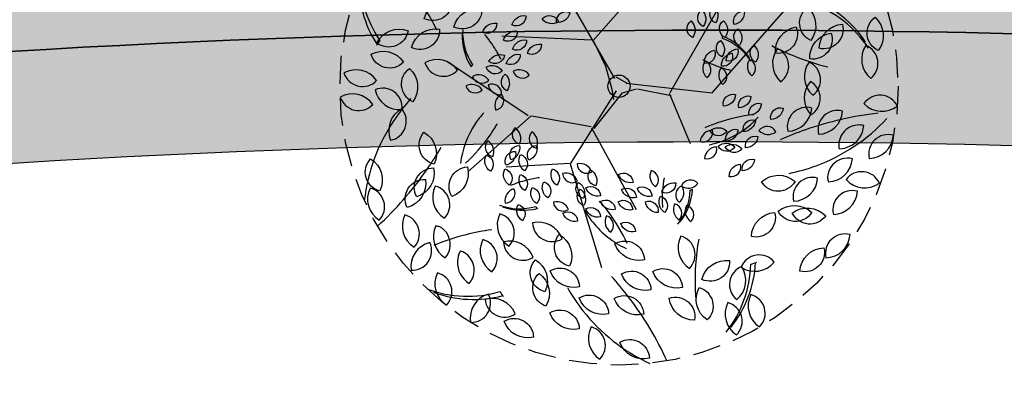
# Model space of a CAD drawing. Extents: x 165990 to 175304, y 2171271 to 2183040.
# Drawn here: x 170645 to 170654, y 2177318 to 2177321 of the extents above; entities that cross this region are included whole.
import ezdxf

# ---------------------------------------------------------------- set-up
doc = ezdxf.new("R2010")
doc.units = 0
doc.header["$MEASUREMENT"] = 0
doc.linetypes.add('HIDDEN', pattern=[0.375, 0.25, -0.125])
for name, color, linetype in [('-A-NV01-P-ARV', 80, 'CONTINUOUS'), ('-A-NV01-P-CALÇ', 5, 'CONTINUOUS'), ('-A-NV01-P-CICLO', 5, 'CONTINUOUS'), ('-A-NV01-P-CICLO-HT', 253, 'CONTINUOUS'), ('-A-NV01-P-GRAMA', 5, 'CONTINUOUS'), ('-A-NV01-P-GRAMA-HT', 94, 'CONTINUOUS'), ('BLK-ARVORES01', 7, 'CONTINUOUS'), ('BLK-ARVORES02', 5, 'HIDDEN')]:
    doc.layers.add(name, color=color, linetype=linetype)
pattern_1 = [(37.5037020333722, (0, 0), (-0.04733839140674389, 1.445114771116474), [0, -1.14, 0, -1.275, 0, -1.21875]), (7.503702033372193, (0, 0), (1.327195766383028, 2.11669530700452), [0, -0.6149999999999998, 0, -1.0275, 0, -0.3937499999999999]), (327.5037020333722, (-0.9224999980743744, -5.960518929134094e-05), (2.335606117203354, 0.004395199912278307), [0, -0.3749999999999999, 0, -1.35, 0, -1.7625]), (317.5037020333722, (-0.9224999980743744, -5.960518929134094e-05), (2.254552417000879, 0.6584023477293248), [0, -0.1874999999999999, 0, -0.8849999999999997, 0, -1.0125])]

# ---------------------------------------------------------------- blocks, each defined once
blk = doc.blocks.new('ARV-PAIS-01-CÁSSIA-MULTIJU')
at = {"layer": 'BLK-ARVORES01', "color": 24}
for p, q in [((-0.2267963528865913, 0.4129779734648622), (0.1499084882088972, 0.8359419438056506)), ((0.4567194066269593, -0.05915379353655226), (0.9048049973207561, 0.7051132316700972)), ((-0.2365823898580821, 0.4154925053007759), (-1.045593582559373, 0.4580107466317571)), ((-0.2235785398515837, 0.4073370476253189), (-0.1207268392899969, 0.1824223962612308)), ((-0.8143011351348797, -0.2585234320722662), (-1.532272928452581, 0.2301586796529449)), ((-0.1207268392899969, 0.1824223962612308), (-0.06516327691496926, -0.02574810711668363)), ((0.07788334111683426, 0.02403179602696071), (-0.02555946120991948, 0.08241004543377528)), ((-0.06516327691496926, -0.02574810711668363), (-0.04920353024499136, -0.1176146552898132)), ((0.1653663967736101, -0.02574810711668363), (0.4677544822127828, -0.08576005619806892)), ((0.4496487395165758, -0.06637148481650001), (0.6343519800575486, -0.5191875309683525)), ((-0.7876970198703894, -0.2575543192215406), (-1.360133240465071, -0.7564355549402677)), ((-0.2512942297568266, -0.3602421962300468), (-0.781446316512298, -0.2611631643958532)), ((-0.2485788599539269, -0.3699744193459082), (0.1436027369345574, -1.107532728929087)), ((-0.4500220588476118, -0.6891113006154228), (-1.017929940368045, -0.7158753820695125))]:
    blk.add_line(p, q, dxfattribs=at)
for points in [[(-0.0374252659385057, 0.07054224936290154), (-0.4188828096375765, 0.7456814763136066), (-1.334972526121415, 0.9890027525834597)], [(0.06516327691497636, 0.02574810711665521), (0.8338216530185463, -0.06637148388517744), (1.509347036073454, 0.6902267443947352)], [(-0.02492385922232287, -0.04069910617546668), (-0.4433806865078118, -0.6929456990787912), (-0.1715603580814751, -1.62363824853675)], [(-0.2244323476285395, -0.3766342651674677), (0.03000410122331587, -0.05923640495167604), (0.1570909725851415, -0.02574810618536105)]]:
    blk.add_lwpolyline(points, dxfattribs=at)
at = {"layer": 'BLK-ARVORES01', "color": 76}
for points in [[(-1.740131874792137, 0.6204646610624707, -0.3860353753634697), (-1.488763923910405, 0.7839196777059101, -0.5711741878028121)], [(-1.474599941373107, 0.5435175606301925, -0.3860353753634697), (-1.223231990491382, 0.7069725772736319, -0.5711741878028121)], [(0.8560347381454854, 0.7116879008165995, -0.3860353753634697), (0.8690291548884446, 0.5623326450248953, -0.5711741878028121)], [(-0.9536901705999377, 0.5574624832237731, -0.3860353753634697), (-0.8280061951590731, 0.6391899915454928, -0.5711741878028121)], [(-0.5358005142667359, 0.5822421267955065, -0.3860353753634697), (-0.6832829303016119, 0.6091639443346679, -0.5711741878028121)], [(-0.5588394104831984, 0.5804729435553071, 0.3860353753634697), (-0.432927218043595, 0.6618484134104392, 0.5711741878028121)], [(0.7465551536471544, 0.6785701808906595, -0.3860353753634697), (0.7595495703901136, 0.5292149250989553, -0.5711741878028121)], [(1.033038821834595, 0.5463597984061437, 0.3860353753634697), (1.132477058084334, 0.6585555401731114, 0.5711741878028121)], [(1.695814722512978, 0.6940035091108996, -0.3860353753634697), (1.7218035559989, 0.3952929975274913, -0.5711741878028121)], [(-1.854891198687778, 0.3630473968357251, -0.3860353753634697), (-1.603523247806034, 0.5265024134791503, -0.5711741878028121)], [(-1.215700252681525, 0.4925865847920932, -0.3860353753634697), (-1.090016277240675, 0.5743140931138129, -0.5711741878028121)], [(0.6501479126337877, 0.5795113101988534, -0.3860353753634697), (0.6631423293767469, 0.4301560544071492, -0.5711741878028121)], [(0.940568122506324, 0.5793280319697658, -0.3860353753634697), (0.9535625392492832, 0.4299727761780616, -0.5711741878028121)], [(1.795320515107225, 0.3253347987743638, -0.3860353753634697), (2.005918458830099, 0.5387636986358615, -0.5711741878028121)], [(2.299301793469031, 0.5985881880185673, -0.3860353753634697), (2.325290626954953, 0.2998776764351589, -0.5711741878028121)], [(-2.165175362199147, 0.4072071758651674, -0.3860353753634697), (-1.884840689676533, 0.5135832097169271, -0.5711741878028121)], [(-1.030722900158221, 0.4206012888352717, -0.3860353753634697), (-0.9050389247173705, 0.5023287971569914, -0.5711741878028121)], [(1.068924321024628, 0.5065763515807191, -0.3860353753634697), (1.081918737767587, 0.357221095789015, -0.5711741878028121)], [(1.404712946021874, 0.2843543656262426, -0.3860353753634697), (1.590986056803686, 0.5193133352274515, -0.5711741878028121)], [(1.71032577794324, 0.2306060940971122, -0.3860353753634697), (1.903354329499571, 0.4600475190413817, -0.5711741878028121)], [(-0.9499963928987647, 0.3395717027527496, -0.3860353753634697), (-0.8243124174579002, 0.4212992110744551, -0.5711741878028121)], [(-0.8172304261892478, 0.3010981525365963, -0.3860353753634697), (-0.6915464507483868, 0.3828256608583303, -0.5711741878028121)], [(0.9113990023789889, 0.4037334739617506, -0.3860353753634697), (0.9243934191219481, 0.2543782181700465, -0.5711741878028121)], [(1.213142537857017, 0.3560258134155845, -0.3860353753634697), (1.22613695459998, 0.2066705576238803, -0.5711741878028121)], [(-2.21815753598575, 0.3065928060151606, -0.3860353753634697), (-1.927905669054393, 0.2313781602387621, -0.5711741878028121)], [(-1.162518136602252, 0.2329429601541051, -0.3860353753634697), (-1.02235080034097, 0.2861309770799778, -0.5711741878028121)], [(-1.007376054846581, 0.2108630706393768, -0.3860353753634697), (-0.8816920794057204, 0.2925905789610823, -0.5711741878028121)], [(0.7658481141334335, 0.198908902219415, -0.3860353753634697), (0.8589846695243395, 0.3163883870200124, -0.5711741878028121)], [(0.9186545300941233, 0.1720347664548569, -0.3860353753634697), (1.015168805872282, 0.2867554789269775, -0.5711741878028121)], [(0.9611518986761105, 0.2193991187934756, -0.3860353753634697), (1.066450870537548, 0.3261135687242103, -0.5711741878028121)], [(1.423266786153945, 0.3266797481903296, 0.3860353753634697), (1.448419595888058, 0.02789767818134692, 0.5711741878028121)], [(2.214726688084436, 0.3472610195332493, 0.3860353753634697), (2.255514713656634, 0.05020929648436834, 0.5711741878028121)], [(-1.444519251567339, 0.155697381598273, 0.3860353753634697), (-1.73608788234926, 0.2256339438553709, 0.5711741878028121)], [(-1.189009223495567, 0.1826357752291017, -0.3860353753634697), (-1.043883290029889, 0.1450284523409096, -0.5711741878028121)], [(0.7751250341994691, 0.2200715935014728, 0.3860353753634697), (0.7877014390665273, 0.0706805584969743, 0.5711741878028121)], [(1.17085498516472, 0.2303622291729113, 0.3860353753634697), (1.191248997950815, 0.0818363676484779, 0.5711741878028121)], [(1.703885538718172, 0.2021915512596593, 0.3860353753634697), (1.735547879863926, -0.09597096373772729, 0.5711741878028121)], [(-2.170562189532784, 0.07020577525300098, 0.3860353753634697), (-2.462130820314691, 0.1401423375101132, 0.5711741878028121)], [(-1.876019877455427, 0.1752245606003981, -0.3860353753634697), (-1.847087976195802, -0.1232152730108282, -0.5711741878028121)], [(-1.165211550269088, 0.06444225984802188, 0.3860353753634697), (-1.310995865660043, 0.09941054097659219, 0.5711741878028121)], [(-1.017940394230404, 0.1169516525217063, -0.3860353753634697), (-1.003474443600602, -0.03226826428389984, -0.5711741878028121)], [(-0.8021900812863478, 0.1071880630206437, 0.3860353753634697), (-0.9479743966773313, 0.142156344149214, 0.5711741878028121)], [(0.9154344104815841, 0.1578274950361021, 0.3860353753634697), (0.9312655810544648, 0.008746237537437196, 0.5711741878028121)], [(-2.184219291164503, -0.01209811862496224, 0.3860353753634697), (-1.94506625080697, -0.1929550026082296, 0.5711741878028121)], [(-1.227161341259926, -0.02119513901138248, 0.3860353753634697), (-1.372945656650895, 0.01377314211717362, 0.5711741878028121)], [(-1.172040101084939, 0.02329031290902606, 0.3860353753634697), (-1.052463580906188, -0.06713812908259342, 0.5711741878028121)], [(1.71560259336967, 0.02854985248504249, 0.3860353753634697), (1.716898546923254, -0.2712862855983929, 0.5711741878028121)], [(-2.205839250167895, -0.1451040640724557, 0.3860353753634697), (-2.497407880949819, -0.0751675018153577, 0.5711741878028121)], [(-1.053572785802782, -0.0632603960349627, 0.3860353753634697), (-1.104561859741462, -0.2042425283708269, 0.5711741878028121)], [(1.044384193268559, -0.0842118306728139, -0.3860353753634697), (0.9335678361367954, -0.185185006769899, -0.5711741878028121)], [(1.18162384584166, -0.1007131562003991, -0.3860353753634697), (1.070807488709839, -0.2016863322974984, -0.5711741878028121)], [(1.274389329695399, -0.1676244990384816, -0.3860353753634697), (1.163572972563646, -0.2685976751355668, -0.5711741878028121)], [(2.193223874425236, -0.1745787273706583, 0.3860353753634697), (2.492117410246102, -0.1983703948385482, 0.5711741878028121)], [(-1.947284660600172, -0.185199536512954, 0.3860353753634697), (-2.049262808477547, -0.467163801184725, 0.5711741878028121)], [(1.468571692610926, -0.2087549465569651, -0.3860353753634697), (1.357755335479158, -0.3097281226540503, -0.5711741878028121)], [(1.508917340176186, -0.4163569520087407, 0.3860353753634697), (1.726490736656988, -0.2100435827371427, 0.5711741878028121)], [(1.783808919798862, -0.4457284209254055, 0.3860353753634697), (2.001382316279678, -0.2394150516538645, 0.5711741878028121)], [(1.220498287793962, -0.3151398662224523, -0.3860353753634697), (1.10968193066218, -0.4161130423195516, -0.5711741878028121)], [(-1.750470773101096, -0.3979651943938194, -0.3860353753634697), (-1.660315327890185, -0.6839291517297283, -0.5711741878028121)], [(-0.895593421211597, -0.5087465522096863, 0.3860353753634697), (-0.935320221684286, -0.3641864310721559, 0.5711741878028121)], [(-0.7470663130366653, -0.5474860282468228, 0.3860353753634697), (-0.7836312574486541, -0.4020939647108577, 0.5711741878028121)], [(0.834563091011777, -0.4016882800388686, 0.3860353753634697), (0.7234646009123971, -0.5023509483758914, 0.5711741878028121)], [(0.8121133709770625, -0.4071591865976387, -0.3860353753634697), (0.9620081241618017, -0.4098813671192687, -0.5711741878028121)], [(1.063238170301478, -0.398527765927895, -0.3860353753634697), (0.9524218131696998, -0.4995009420250227, -0.5711741878028121)], [(1.250417833983612, -0.4086414994401082, 0.3860353753634697), (1.399937806353709, -0.419578828252142, 0.5711741878028121)], [(1.971085885820901, -0.5770870614305181, 0.1044124340542464), (2.060836402268595, -0.5560668251760035, 0.2707195474686235), (2.188666053934899, -0.3707735464935098, 0.08171281665069693), (2.129587860490521, -0.3664417491364418, 0.4262180426145252), (1.965073203910553, -0.5719247839323032, 0.3823085532293136)], [(-1.135925714029195, -0.6216241259646438, 0.3860353753634697), (-1.180065523984023, -0.4783498279337408, 0.5711741878028121)], [(-0.8964740966538436, -0.5232875336844813, -0.3860353753634697), (-0.973170103225339, -0.652103564810588, -0.5711741878028121)], [(-0.7413331022125895, -0.525101858799232, -0.3860353753634697), (-0.8142497830358444, -0.6560942439092798, -0.5711741878028121)], [(0.8834948353874736, -0.5449151536933243, -0.3860353753634697), (1.033246985458014, -0.551996173983369, -0.5711741878028121)], [(1.240578578846954, -0.4613072449658802, -0.3860353753634697), (1.129762221715172, -0.5622804210629937, -0.5711741878028121)], [(2.236004357138132, -0.667223508622925, 0.3860353753634697), (2.453577753618934, -0.4609101393513271, 0.5711741878028121)], [(-1.157339195611495, -0.7524715039434824, -0.3860353753634697), (-1.19431086710696, -0.6071823343336291, -0.5711741878028121)], [(-0.9307542987401476, -0.576899807967294, -0.3860353753634697), (-1.017413896354693, -0.6992352543447851, -0.5711741878028121)], [(-0.8518522586916148, -0.750764621145322, -0.3860353753634697), (-0.8888239301870939, -0.6054754515354546, -0.5711741878028121)], [(0.8702490132215424, -0.5509784800604223, 0.3860353753634697), (0.7613720836324411, -0.6540399253362352, 0.5711741878028121)], [(0.9469307245074567, -0.5499446845272473, -0.3860353753634697), (1.0956512951817, -0.5688666071944795, -0.5711741878028121)], [(-2.2298821668935, -0.631549564769486, -0.3860353753634697), (-2.150175578421518, -0.9206001640605734, -0.5711741878028121)], [(-0.2493388618967849, -0.7662117571905185, 0.3860353753634697), (-0.3803802290896314, -0.6933831406766728, 0.5711741878028121)], [(1.208453660022091, -0.6672983811796058, -0.3860353753634697), (1.097637302890298, -0.7682715572767052, -0.5711741878028121)], [(2.084793351573357, -0.6672032510212915, 0.1287501286303397), (1.992384493869668, -0.6690365071388555, 0.2865604240214412), (1.862545031289546, -0.8121787015552968, 0.03519734297495761), (1.859775231408072, -0.8376832486642343, -0.009046442548814933), (1.868979716453115, -0.8734709197647987, 0.3837706794315114)], [(-1.666499147986212, -0.7173871199931057, -0.3860353753634697), (-1.819925861886482, -0.9749985185339511, -0.5711741878028121)], [(-1.363498505713206, -0.7118497526323182, -0.3860353753634697), (-1.504307999551383, -0.9765686141466148, -0.5711741878028121)], [(-0.9906770146352208, -0.8777235539880195, -0.3860353753634697), (-1.027648686130682, -0.7324343843781378, -0.5711741878028121)], [(-0.8522469142002471, -0.9287649880496218, -0.3860353753634697), (-0.8892185856957262, -0.7834758184397259, -0.5711741878028121)], [(-0.5656182098622047, -0.8819898050696224, -0.3860353753634697), (-0.602589881357666, -0.7367006354597692, -0.5711741878028121)], [(-0.3792248152478912, -0.8480083829676062, 0.3860353753634697), (-0.5118231877971589, -0.7780546918828435, 0.5711741878028121)], [(-0.261738174445167, -0.7467136086492445, -0.3860353753634697), (-0.216115341084528, -0.8895225872719124, -0.5711741878028121)], [(0.118746423762051, -0.8628006454530492, -0.3860353753634697), (-0.01249823648053194, -0.7903390248742852, -0.5711741878028121)], [(0.2827848612853145, -0.7583079385027105, 0.3860353753634697), (0.32050834937586, -0.9034037197831424, 0.5711741878028121)], [(1.082915356649984, -0.7099564156381462, 0.3860353753634697), (0.977249085810616, -0.8163071867026019, 0.5711741878028121)], [(2.026633445714413, -0.8537689346131287, 0.3860353753634697), (2.324578776976427, -0.8874136782675492, 0.5711741878028121)], [(-1.740854701623483, -0.8202634858010072, -0.3860353753634697), (-1.905771982101619, -1.07067450751552, -0.5711741878028121)], [(-1.653132265028425, -0.8808018845216594, 0.3860353753634697), (-1.573425683731511, -1.16985248579131, 0.5711741878028121)], [(-0.6447408456210937, -0.9953327558566514, -0.3860353753634697), (-0.6817125171165763, -0.8500435862467555, -0.5711741878028121)], [(-0.3692241696299838, -0.8586009661610348, -0.3860353753634697), (-0.3277745275671542, -1.00267655212879, -0.5711741878028121)], [(0.3756638382335531, -0.9532874780868639, -0.3860353753634697), (0.5005361361679128, -0.8703250980120032, -0.5711741878028121)], [(0.5514524084155354, -0.8999542954747852, 0.3860353753634697), (0.6998471679583425, -0.8786272553771397, 0.5711741878028121)], [(1.269590326716443, -0.8683309551737324, -0.3860353753634697), (1.569429139287823, -0.8680558694029372, -0.5711741878028121)], [(1.55493178120566, -1.044435446186867, 0.3860353753634697), (1.772505177686458, -0.8381220769152975, 0.5711741878028121)], [(-2.237400383911375, -0.8933204867321507, 0.3860353753634697), (-2.157693802614443, -1.182371088001815, 0.5711741878028121)], [(-0.94883135845037, -0.9111814790864088, 0.3860353753634697), (-1.028821099319138, -1.03797851633432, 0.5711741878028121)], [(-0.7474254003768905, -1.045715739190527, -0.3860353753634697), (-0.7843970718723732, -0.9004265695806879, -0.5711741878028121)], [(-0.3535880126890092, -0.9202849900648715, -0.3860353753634697), (-0.3236821023866234, -1.067191367830034, -0.5711741878028121)], [(-0.1728130243443466, -0.9817252763128863, -0.3860353753634697), (-0.3040576845869332, -0.9092636557341081, -0.5711741878028121)], [(0.1472525445101702, -0.9980575013326529, -0.3860353753634697), (0.01600788426755528, -0.9255958807539031, -0.5711741878028121)], [(0.2878229935694669, -0.9881435496983784, -0.3860353753634697), (0.1565783333268804, -0.9156819291196001, -0.5711741878028121)], [(0.5308069004717346, -1.045210252359908, 0.3860353753634697), (0.5543524713724715, -0.8971512999454916, 0.5711741878028121)], [(1.910627398358589, -1.165874940287992, 0.3860353753634697), (2.128200794839405, -0.9595615710164083, 0.5711741878028121)], [(-0.8750691154082446, -1.197720955527089, -0.3860353753634697), (-0.9120407869037273, -1.052431785917221, -0.5711741878028121)], [(-0.4613738220411499, -1.100500953770464, 0.3860353753634697), (-0.5960543942125973, -1.034645120477833, 0.5711741878028121)], [(-0.04328511963282367, -1.103818717054295, -0.3860353753634697), (-0.1745297798754102, -1.031357096475531, -0.5711741878028121)], [(0.113724799590603, -1.107412213693991, -0.3860353753634697), (-0.01751986065199773, -1.034950593115227, -0.5711741878028121)], [(0.3413218456495102, -1.13543394272719, -0.3860353753634697), (0.2284481824840086, -1.036765895910136, -0.5711741878028121)], [(0.3981769858717605, -1.135144857660563, -0.3860353753634697), (0.363092011642653, -0.9893885820411441, -0.5711741878028121)], [(-1.927623990594789, -1.137553155959466, 0.3860353753634697), (-1.847917409297875, -1.426603757229131, 0.5711741878028121)], [(-1.077244893378502, -1.135661961439325, 0.3860353753634697), (-0.9975383120815842, -1.42471256270899, 0.5711741878028121)], [(-0.3806130867971937, -1.205654542203135, -0.3860353753634697), (-0.5118577470397803, -1.133192921624399, -0.5711741878028121)], [(-0.1752322849090255, -1.169834368782318, -0.3860353753634697), (-0.3064769451516263, -1.097372748203554, -0.5711741878028121)], [(0.4912804847594643, -1.058543455427952, 0.3860353753634697), (0.5290039728499814, -1.203639236708398, 0.5711741878028121)], [(0.5959931105837803, -1.072924230100767, 0.3860353753634697), (0.6337165986743187, -1.218020011381199, 0.5711741878028121)], [(1.174648520016536, -1.357470102010751, -0.3860353753634697), (1.384582715034945, -1.143388288307776, -0.5711741878028121)], [(1.417016365440251, -1.133105604189367, -0.3860353753634697), (1.716518755286447, -1.147307986835528, -0.5711741878028121)], [(1.542777331896506, -1.150324033691973, -0.3860353753634697), (1.841331300117396, -1.17805339098669, -0.5711741878028121)], [(-0.5221001840957555, -1.363751956997262, 0.3860353753634697), (-0.7841829184814415, -1.2180947239695, 0.5711741878028121)], [(-0.1221997630505243, -1.162215752191557, 0.3860353753634697), (-0.08447627495999299, -1.307311533472003, 0.5711741878028121)], [(0.1372204897266656, -1.304507257582827, -0.3860353753634697), (0.005975829484089701, -1.232045637004063, -0.5711741878028121)], [(-1.569509005153019, -1.52583255296291, 0.1287501286303397), (-1.52765513021593, -1.443424962518563, 0.2865604240214412), (-1.59288940657768, -1.26151162311487, 0.03519734297495761), (-1.614092624584696, -1.247069418963036, -0.009046442548814933), (-1.650003097587739, -1.238356332457968, 0.3837706794315114)], [(-1.706781851677373, -1.386744470976325, 0.3860353753634697), (-1.876632780426483, -1.633835650906875, 0.5711741878028121)], [(-1.232479813259978, -1.364419875801175, 0.3860353753634697), (-1.152773231963078, -1.653470477070826, 0.5711741878028121)], [(-0.7818720907979575, -1.527345208551395, 0.3860353753634697), (-1.047068835896521, -1.387437826381841, 0.5711741878028121)], [(-0.5468988091925091, -1.324755659914644, -0.3860353753634697), (-0.4556531424712134, -1.610373617159965, -0.5711741878028121)], [(0.2140703872219269, -1.556929733522267, -0.3860353753634697), (-0.04841893326327451, -1.412006492364725, -0.5711741878028121)], [(0.5421472622684647, -1.34794431962159, 0.3860353753634697), (0.6175942384495343, -1.638135882182468, 0.5711741878028121)], [(1.840834118053909, -1.554127317741674, 0.3860353753634697), (2.058407514534711, -1.34781394847009, 0.5711741878028121)], [(-1.43649591783976, -1.467885732535905, 0.1044124340542464), (-1.460167898522808, -1.55697357045652, 0.2707195474686235), (-1.356792393560337, -1.756942377883547, 0.08171281665069693), (-1.325177875912981, -1.706847271506575, 0.4262180426145252), (-1.429111995732391, -1.465008381838487, 0.3823085532293136)], [(1.606300483115024, -1.670637030876151, -0.3860353753634697), (1.823873874474547, -1.46432365620376, -0.5711741878028121)], [(-0.7618707995621854, -1.548530374938224, -0.3860353753634697), (-0.6789715154364977, -1.836681546873791, -0.5711741878028121)], [(0.7279052161649169, -1.737903398789911, -0.3860353753634697), (0.9776498120336363, -1.571978638640132, -0.5711741878028121)], [(1.079482356528874, -1.631237033565739, 0.3860353753634697), (1.376271875614524, -1.588582953370477, 0.5711741878028121)], [(-1.640660604404399, -1.659257507668755, 0.3860353753634697), (-1.560954023107467, -1.948308108938406, 0.5711741878028121)], [(-0.730598485680197, -1.671898422745883, -0.3860353753634697), (-0.6707866650753793, -1.965711178276237, -0.5711741878028121)], [(-0.3690485089908542, -1.794778995241927, -0.3860353753634697), (-0.6315378294760556, -1.649855754084399, -0.5711741878028121)], [(0.2710826287181369, -1.827443445281503, -0.3860353753634697), (0.00859330823292126, -1.682520204123975, -0.5711741878028121)], [(0.5522235268367339, -1.807615542012911, -0.3860353753634697), (0.2897342063515325, -1.662692300855355, -0.5711741878028121)], [(1.038191340641298, -1.921748947335999, 0.3860353753634697), (1.085282482442739, -1.625631042507138, 0.5711741878028121)], [(0.7729315114413602, -2.101618157937281, -0.3860353753634697), (0.7027615629830883, -1.810105606698457, -0.5711741878028121)], [(-1.185806560225863, -1.853259695003487, 0.3860353753634697), (-1.347408811468181, -2.105822759583063, 0.5711741878028121)], [(-0.9461701043844997, -2.032330350157096, 0.3860353753634697), (-1.215531248727398, -1.900618683571793, 0.5711741878028121)], [(-0.1099926995678366, -2.03896587672476, -0.3860353753634697), (-0.3724820200530381, -1.894042635567217, -0.5711741878028121)], [(0.2040271388790202, -2.04615287000415, -0.3860353753634697), (-0.05846218160618122, -1.901229628846608, -0.5711741878028121)], [(0.6592212309968559, -2.102196328070562, -0.3860353753634697), (0.4334739046657923, -1.90486023443647, -0.5711741878028121)], [(1.165731580604305, -1.878257668418669, 0.3860353753634697), (1.241178556785389, -2.168449230979533, 0.5711741878028121)], [(-0.3738870301202262, -2.170997180180819, -0.3860353753634697), (-0.6363763506054418, -2.026073939023306, -0.5711741878028121)], [(0.9591385092167464, -1.9484153534721, 0.3860353753634697), (1.034585485397802, -2.238606916032964, 0.5711741878028121)], [(-0.7846486338965626, -2.242637527022495, -0.3860353753634697), (-1.047137954381778, -2.097714285864924, -0.5711741878028121)], [(-0.267821986403213, -2.155759946999297, 0.3860353753634697), (-0.1923750102221575, -2.445951509560189, 0.5711741878028121)], [(0.2510185191511489, -2.440342957781866, -0.3860353753634697), (-0.01147080133406675, -2.295419716624323, -0.5711741878028121)]]:
    blk.add_lwpolyline(points, format="xyb", close=True, dxfattribs=at)
at = {"layer": 'BLK-ARVORES01', "color": 24}
blk.add_circle((3.552713678800501e-15, -1.4210854715202e-14), 0.1, dxfattribs=at)
for centre, radius, start, end in [((-1.301833507255648, 0.9396073087118424), 1.02126954946836, 176.9672268491299, 212.416562563453), ((-1.291200334788297, 0.9992774897254861), 1.02126954946836, 176.9672268491299, 213.9631782138783), ((-3.541223811043889, -0.3926838957704746), 2.119218551830483, 25.43383654037802, 31.76545786102412), ((1.355829732143324, -0.1794817862101041), 1.02126954946836, 32.96722684912989, 68.41656256345304), ((1.382300567463975, -0.2340059983544194), 1.02126954946836, 32.96722684912989, 69.9631782138783), ((-1.648496555106245, 0.5722065824083842), 0.005939583917557624, 204.4039041680026, 288.1786751961502), ((-0.8912444904562982, 0.4596455465070761), 0.5106347747341802, 176.9672268491299, 212.416562563453), ((-0.8859279042226227, 0.4894806365482367), 0.5106347747341802, 176.9672268491299, 213.9631782138783), ((-2.010939642379522, -0.2065000566654049), 1.059609275915242, 31.76545786102412, 39.9955131713604), ((0.5052665814873798, 0.4244627668522156), 0.4244904152390928, 359.3898705830222, 3.130492209078998), ((0.7415417940355873, -0.03252273285762897), 0.5106347747341802, 32.96722684912989, 68.41656256345304), ((-1.456750856537834, -0.07756893290208211), 0.8489808304781856, 143.3898705830222, 147.130492209079), ((0.7547772116377054, -0.0597848384641253), 0.5106347747341802, 32.96722684912989, 69.9631782138783), ((2.38443342293613, 2.214645035099224), 2.119218551830483, 241.433836540378, 247.7654578610241), ((-2.010939642379522, -0.2065000566654049), 1.059609275915242, 25.43383654037802, 31.76545786102412), ((-1.064576014410701, 0.275945183355347), 0.002969791958778812, 204.4039041680026, 288.1786751961502), ((1.420333300251517, 0.3215150726027645), 0.005939583917557624, 60.40390416800263, 144.1786751961502), ((-0.9687031651264952, -0.04894257476554742), 0.4244904152390928, 143.3898705830222, 147.130492209079), ((1.255843639431991, 1.164540677797035), 1.059609275915242, 241.433836540378, 247.7654578610241), ((0.7737935782060994, 0.2179756970144666), 0.002969791958778812, 60.40390416800263, 144.1786751961502), ((1.255843639431991, 1.164540677797035), 1.059609275915242, 247.7654578610241, 255.9955131713604), ((2.38443342293613, 2.214645035099224), 2.119218551830483, 247.7654578610241, 255.9955131713604), ((-0.6655205355181479, -1.211021389809233), 1.637532555415886, 137.0562914349142, 145.81233232579), ((-0.6135529676685074, -0.7854560376145088), 0.8187662777079432, 137.0562914349142, 145.81233232579), ((2.631729877262845, -3.244099334348007), 2.998829557499831, 95.98543216268313, 108.7643468749631), ((-0.6655205355181479, -1.211021389809233), 1.637532555415886, 145.81233232579, 172.7136211872591), ((-0.6135529676685074, -0.7854560376145088), 0.8187662777079432, 145.81233232579, 172.7136211872591), ((-2.383133216295388, 0.4364006123505391), 1.499414778749916, 324.7643468749632, 329.4179238698162), ((1.361044468125332, -1.756359298247858), 1.499414778749916, 108.7643468749631, 113.4179238698162), ((1.361044468125332, -1.756359298247858), 1.499414778749916, 95.98543216268313, 108.7643468749631), ((0.6476132933748922, 0.2722766683436788), 0.8187662777079432, 289.81233232579, 316.7136211872591), ((1.204867527354512, 0.8131726006977118), 1.637532555415886, 289.81233232579, 316.7136211872591), ((-2.383133216295388, 0.4364006123505391), 1.499414778749916, 311.9854321626831, 324.7643468749632), ((2.631729877262845, -3.244099334348007), 2.998829557499831, 108.7643468749631, 113.4179238698162), ((0.6476132933748922, 0.2722766683436788), 0.8187662777079432, 281.0562914349142, 289.81233232579), ((-4.179377783920422, 0.9935136447449651), 2.998829557499831, 324.7643468749632, 329.4179238698162), ((-4.179377783920422, 0.9935136447449651), 2.998829557499831, 311.9854321626831, 324.7643468749632), ((1.204867527354512, 0.8131726006977118), 1.637532555415886, 281.0562914349142, 289.81233232579), ((-0.5811620287713559, -1.864821612369283), 1.059609275915242, 103.7654578610241, 111.9955131713604), ((-0.5811620287713559, -1.864821612369283), 1.059609275915242, 97.43383654037802, 103.7654578610241), ((-0.7475522733293438, -0.8156925388611995), 0.002969791958778812, 276.4039041680026, 0.1786751961502376), ((1.437821073166564, -1.017471838276848), 1.059609275915242, 169.433836540378, 175.7654578610241), ((0.388622618571393, -0.85151965124534), 0.002969791958778812, 348.4039041680026, 72.17867519615021), ((1.437821073166564, -1.017471838276848), 1.059609275915242, 175.7654578610241, 183.9955131713604), ((0.1185802709078452, -0.9192667384632074), 0.5106347747341802, 320.9672268491299, 357.9631782138783), ((0.1404181056423148, -0.8982546539046012), 0.5106347747341802, 320.9672268491299, 356.4165625634531), ((0.5020240867161228, -0.5323272873647653), 0.4244904152390928, 287.3898705830222, 291.130492209079), ((-0.8954312562127562, -0.5798020060174309), 0.5106347747341802, 248.9672268491299, 285.9631782138783), ((-1.307611038151659, -2.020131503697499), 1.499414778749916, 36.76434687496323, 41.4179238698162), ((-0.8686993143055552, -0.5940779293887459), 0.5106347747341802, 248.9672268491299, 284.4165625634531), ((-0.4089393148315104, -0.8249078788794719), 0.4244904152390928, 215.3898705830222, 219.130492209079), ((0.4012740603066085, -0.7147351461462819), 0.8187662777079432, 209.0562914349142, 217.81233232579), ((-1.307611038151659, -2.020131503697499), 1.499414778749916, 23.98543216268314, 36.76434687496323), ((0.4012740603066085, -0.7147351461462819), 0.8187662777079432, 217.81233232579, 244.7136211872591), ((-0.8769744889577815, -3.377742313314243), 2.119218551830483, 103.7654578610241, 111.9955131713604), ((-0.8769744889577815, -3.377742313314243), 2.119218551830483, 97.43383654037802, 103.7654578610241), ((-1.20975497801555, -1.279484167229398), 0.005939583917557624, 276.4039041680026, 0.1786751961502376), ((2.785283087112479, -1.766324414405986), 2.119218551830483, 169.433836540378, 175.7654578610241), ((0.6868861781549676, -1.434420040342971), 0.005939583917557624, 348.4039041680026, 72.17867519615021), ((2.785283087112479, -1.766324414405986), 2.119218551830483, 175.7654578610241, 183.9955131713604), ((0.1468014825368336, -1.569914213847383), 1.02126954946836, 320.9672268491299, 357.9631782138783), ((0.1904771521803958, -1.527890045661493), 1.02126954946836, 320.9672268491299, 356.4165625634531), ((0.913689114269804, -0.7960353125818216), 0.8489808304781856, 287.3898705830222, 291.130492209079), ((-2.329872507660181, -3.688362095970675), 2.998829557499831, 36.76434687496323, 41.4179238698162), ((-1.364485873950002, -0.8505362844826436), 1.02126954946836, 248.9672268491299, 285.9631782138783), ((-1.311021990310223, -0.8790881330879188), 1.02126954946836, 248.9672268491299, 284.4165625634531), ((-0.3915019912457183, -1.340748032069371), 0.8489808304781856, 215.3898705830222, 219.130492209079), ((0.9537394709751119, -1.006403879730243), 1.637532555415886, 209.0562914349142, 217.81233232579), ((-2.329872507660181, -3.688362095970675), 2.998829557499831, 23.98543216268314, 36.76434687496323), ((0.9537394709751119, -1.006403879730243), 1.637532555415886, 217.81233232579, 244.7136211872591)]:
    blk.add_arc(centre, radius, start, end, dxfattribs=at)
at = {"layer": 'BLK-ARVORES02'}
blk.add_circle((3.552713678800501e-15, -1.4210854715202e-14), 2.5, dxfattribs=at)
at = {"layer": 'BLK-ARVORES02', "color": 3, "linetype": 'CONTINUOUS'}
blk.add_circle((3.552713678800501e-15, -1.4210854715202e-14), 0.1, dxfattribs=at)

msp = doc.modelspace()

# ---------------------------------------------------------------- hatches: boundary and pattern name
at = {"layer": '-A-NV01-P-CICLO-HT'}
h = msp.add_hatch(color=256, dxfattribs=at)
edge = h.paths.add_edge_path()
edge.add_arc((170947.604582929, 2177237.881375265), 52.80279351140027, 238.2513674680569, 262.7666095272035, ccw=False)
edge.add_arc((170775.2008739342, 2176919.565297598), 309.3059558971564, 62.12394720462129, 65.94334483475647)
edge.add_line((170901.2862843091, 2177202.005811058), (170897.7754066797, 2177203.726905419))
edge.add_line((170897.7754066797, 2177203.726905419), (170865.7617343144, 2177221.225243103))
edge.add_line((170865.7617343144, 2177221.225243103), (170851.5509657159, 2177228.480812495))
edge.add_line((170851.5509657159, 2177228.480812495), (170830.8131647141, 2177240.14381618))
edge.add_line((170830.8131647141, 2177240.14381618), (170720.2913320935, 2177300.737758298))
edge.add_arc((170612.8769521647, 2177123.495795195), 207.2500000000688, 58.78277738969375, 70.24625528466223)
edge.add_arc((170651.0564129997, 2177215.881673), 107.5000000002362, 72.75652498800692, 95.84300748040705)
edge.add_arc((170670.2210926067, 2177117.77185329), 207.2500000000229, 98.35327778601666, 109.8163121370567)
edge.add_line((170599.9621455848, 2177312.749397801), (170547.036394555, 2177296.305299961))
edge.add_arc((170474.9359409945, 2177528.362458041), 243.0000000406615, 281.6527258896539, 287.26008594667076, ccw=False)
edge.add_line((170524.0169061821, 2177290.370737857), (170514.8362332514, 2177287.646927387))
edge.add_arc((170474.9358352946, 2177528.363147286), 244.0006972929945, 276.63757427851283, 279.4116032121023, ccw=False)
edge.add_line((170503.1395280714, 2177285.997943527), (170495.6013198911, 2177286.242772483))
edge.add_arc((170474.9359409943, 2177528.362458041), 243.0000000405703, 269.9652506530111, 274.87848095117147, ccw=False)
edge.add_line((170474.7885638075, 2177285.362502692), (170474.7629689298, 2177286.258887952))
edge.add_line((170474.7629689298, 2177286.258887952), (170472.1380685093, 2177286.18393803))
edge.add_line((170472.1380685093, 2177286.18393803), (170472.2847899753, 2177289.852577719))
edge.add_line((170472.2847899753, 2177289.852577719), (170466.6694628554, 2177290.077153883))
edge.add_arc((170474.663072624, 2177289.757462051), 8.000000000075763, 177.7097660796066, 199.8455037645882)
edge.add_line((170467.1381810254, 2177287.041581635), (170468.4329760645, 2177287.157796124))
edge.add_line((170468.4329760645, 2177287.157796124), (170468.9916896059, 2177286.095798393))
edge.add_line((170468.9916896059, 2177286.095798393), (170468.1624891854, 2177285.094585797))
edge.add_arc((170474.6630726235, 2177289.757462051), 7.999999999794374, 215.651919236385, 233.6933937486551)
edge.add_line((170469.9262238311, 2177283.310581913), (170470.9368456737, 2177284.128288151))
edge.add_line((170470.9368456737, 2177284.128288151), (170471.9923901052, 2177283.557476489))
edge.add_line((170471.9923901052, 2177283.557476489), (170471.8613886224, 2177282.264093866))
edge.add_arc((170474.663072624, 2177289.757462051), 8.000000000107965, 249.4998092168058, 271.6355468890978)
edge.add_line((170474.8914070374, 2177281.760721252), (170474.8599483336, 2177282.862469762))
edge.add_arc((170474.9359409996, 2177528.362458012), 245.5000000119118, 269.9822645250414, 274.8440426383669)
edge.add_line((170495.6668967693, 2177283.73932444), (170503.4284992076, 2177283.514700951))
edge.add_arc((170474.9357519067, 2177528.36379472), 246.5013496273929, 276.6375760769481, 279.447808917874)
edge.add_line((170515.3987324681, 2177285.206103967), (170524.6262859374, 2177287.943823905))
edge.add_arc((170474.9359409977, 2177528.362458012), 245.5000000118472, 281.6776125590177, 287.2600859461318)
edge.add_line((170547.778168761, 2177293.917880637), (170600.7573471595, 2177310.378578429))
edge.add_arc((170670.2210926068, 2177117.77185329), 204.7500000000108, 98.36864918258698, 109.83187317012951, ccw=False)
edge.add_arc((170651.0564130002, 2177215.881673), 105.0000000001541, 72.78632892047972, 95.81320354126211, ccw=False)
edge.add_arc((170612.8769521654, 2177123.495795195), 204.7499999999319, 58.7676598637546, 70.23088389193708, ccw=False)
edge.add_line((170719.0418194278, 2177298.571731461), (170829.5876720069, 2177237.964787125))
edge.add_line((170829.5876720069, 2177237.964787125), (170850.3693311475, 2177226.277117491))
edge.add_line((170850.3693311475, 2177226.277117491), (170864.5626855755, 2177219.031551669))
edge.add_line((170864.5626855755, 2177219.031551669), (170896.6250986549, 2177201.506572823))
edge.add_line((170896.6250986549, 2177201.506572823), (170900.2262600893, 2177199.741219739))
edge.add_arc((170775.2008748616, 2176919.565297108), 306.8059558970011, 62.139547150593785, 65.95171438629689, ccw=False)
edge.add_arc((170947.5724282824, 2177237.814371768), 55.22889580738801, 238.3318604625836, 262.6540456884576)
edge.add_line((170940.5108550042, 2177183.038783091), (170940.3327530976, 2177182.054771042))
edge.add_line((170940.3327530976, 2177182.054771042), (170945.8475647934, 2177181.233494448))
edge.add_line((170945.8475647934, 2177181.233494448), (170946.3894331455, 2177182.400882431))
edge.add_line((170946.3894331455, 2177182.400882431), (170947.5884835529, 2177182.353152765))
edge.add_line((170947.5884835529, 2177182.353152765), (170948.042996174, 2177181.12709909))
edge.add_arc((170947.33218838, 2177188.312091867), 7.220067099975857, 275.6498592725439, 297.2067196508157)
edge.add_arc((170946.5281594075, 2177189.876111836), 8.978652057235575, 297.2067196528888, 318.1188618087501)
edge.add_line((170953.2130474059, 2177183.882076033), (170952.5407601163, 2177184.903009016))
edge.add_line((170952.5407601163, 2177184.903009016), (170953.2120540566, 2177185.897677024))
edge.add_line((170953.2120540566, 2177185.897677024), (170954.494401753, 2177185.639220958))
edge.add_arc((170912.5026321888, 2177213.062135748), 50.15301552929501, 326.8532735800404, 329.1352017388082)
edge.add_line((170955.5529905201, 2177187.332938049), (170953.0271484827, 2177188.95161714))
edge.add_line((170953.0271484827, 2177188.95161714), (170951.4172493643, 2177186.431212022))
edge.add_arc((170946.9902518674, 2177191.392088779), 6.648955183512103, 276.21873328036787, 311.74515065590316, ccw=False)
edge.add_line((170947.7104959149, 2177184.78225871), (170941.0266629018, 2177185.88861887))
edge.add_line((170941.0266629018, 2177185.88861887), (170940.9561097708, 2177185.498813211))
at = {"layer": '-A-NV01-P-GRAMA-HT'}
h = msp.add_hatch(dxfattribs=at)
h.set_pattern_fill('AR-SAND', color=256, scale=0.75, style=0)
h.set_pattern_definition([(37.50000000000001, (0, 0), (-0.04724501858220612, 1.445117826759869), [0, -1.14, 0, -1.275, 0, -1.21875]), (7.499999999999999, (0, 0), (1.327332528950795, 2.116609548922305), [0, -0.615, 0, -1.0275, 0, -0.39375]), (327.5, (-0.9225, 0), (2.335606396313621, 0.004244290152723373), [0, -0.375, 0, -1.35, 0, -1.7625]), (317.5, (-0.9225, 0), (2.25459495342922, 0.6582566737006869), [0, -0.1875, 0, -0.885, 0, -1.0125])])
edge = h.paths.add_edge_path()
edge.add_arc((170799.1761775278, 2175144.432276686), 801.090266604908, 161.1556369446065, 161.5013365655653)
edge.add_arc((-12509071.12010604, 6408255.619046483), 13367008.79223386, 341.5381400416773, 341.5386732159039, ccw=False)
edge.add_line((170000.0873815324, 2175280.617098449), (169999.1397726228, 2175280.147090749))
edge.add_line((169999.1397726228, 2175280.147090749), (169998.0947661333, 2175277.016908069))
edge.add_line((169998.0947661333, 2175277.016908069), (169998.62599977, 2175275.94585811))
edge.add_line((169998.62599977, 2175275.94585811), (169998.6259997699, 2175275.945858109))
edge.add_line((169998.6259997699, 2175275.945858109), (170000.0946231661, 2175275.428293962))
edge.add_arc((169711.4844003881, 2175368.00724131), 303.0952361617269, 332.1003638403568, 342.21505727824115, ccw=False)
edge.add_line((169979.3504533795, 2175226.181644753), (169976.0508189408, 2175220.125266087))
edge.add_line((169976.0508189408, 2175220.125266087), (169970.5215699079, 2175212.469648089))
edge.add_line((169970.5215699079, 2175212.469648089), (169970.1695656104, 2175211.982274412))
edge.add_arc((169969.7383924383, 2175212.235433839), 0.5000000001548757, 161.4625562678715, 329.58105991144936, ccw=False)
edge.add_line((169969.2643343937, 2175212.394396006), (169975.5591063242, 2175231.166707207))
edge.add_line((169975.5591063242, 2175231.166707207), (169975.62282108, 2175231.35671778))
edge.add_line((169975.62282108, 2175231.35671778), (169975.7871073278, 2175231.302387989))
edge.add_line((169975.7871073278, 2175231.302387989), (169982.5290999715, 2175251.689300018))
edge.add_line((169982.5290999715, 2175251.689300018), (169986.5262608302, 2175263.776059897))
edge.add_line((169986.5262608302, 2175263.776059897), (169988.8555999713, 2175270.819600017))
edge.add_line((169988.8555999713, 2175270.819600017), (169994.6019999713, 2175287.125400017))
edge.add_line((169994.6019999713, 2175287.125400017), (170009.2828999713, 2175326.751800018))
edge.add_line((170009.2828999713, 2175326.751800018), (170009.3606999713, 2175328.277300017))
edge.add_line((170009.3606999713, 2175328.277300017), (170012.0173272601, 2175335.31552742))
edge.add_line((170012.0173272601, 2175335.31552742), (170036.3692353629, 2175404.372769538))
edge.add_line((170036.3692353629, 2175404.372769538), (170041.0247881712, 2175403.183288405))
h = msp.add_hatch(dxfattribs=at)
h.set_pattern_fill('AR-SAND', color=256, scale=0.7499999999999998, angle=0.003702033372193442, style=0)
h.set_pattern_definition(pattern_1)
edge = h.paths.add_edge_path()
edge.add_line((170901.2862843091, 2177202.005811058), (170897.7754066797, 2177203.726905419))
edge.add_line((170897.7754066797, 2177203.726905419), (170865.7617343144, 2177221.225243103))
edge.add_line((170865.7617343144, 2177221.225243103), (170851.5509657159, 2177228.480812495))
edge.add_line((170851.5509657159, 2177228.480812495), (170830.8132363996, 2177240.143943643))
edge.add_line((170830.8132363996, 2177240.143943643), (170720.2913320935, 2177300.737758298))
edge.add_arc((170612.8769521646, 2177123.495795195), 207.2500000002343, 58.78277738967998, 70.24625528464708)
edge.add_arc((170651.0564129997, 2177215.881673), 107.5000000003192, 72.75652498800692, 95.84300748040705)
edge.add_arc((170670.2210926067, 2177117.771853291), 207.2499999996833, 98.35327778601946, 109.8163121370852)
edge.add_line((170599.9621455848, 2177312.749397801), (170547.036394555, 2177296.305299961))
edge.add_arc((170474.9359409948, 2177528.36245804), 243.0000000392541, 281.6527258896599, 287.26008594670293, ccw=False)
edge.add_line((170524.0169061821, 2177290.370737857), (170514.8362332514, 2177287.646927387))
edge.add_arc((170474.9358352946, 2177528.363147286), 244.0006972929974, 276.63757427851283, 279.4116032121023, ccw=False)
edge.add_line((170503.1395280714, 2177285.997943527), (170495.6013198911, 2177286.242772483))
edge.add_arc((170474.9359409944, 2177528.36245804), 243.0000000391736, 269.96525065299716, 274.87848095118574, ccw=False)
edge.add_line((170474.7885638075, 2177285.362502692), (170474.7629689298, 2177286.258887952))
edge.add_line((170474.7629689298, 2177286.258887952), (170481.8430571934, 2177286.461048856))
edge.add_arc((170474.9359406949, 2177528.362461166), 242.0000031738834, 271.6355469844353, 287.2600859548702)
edge.add_line((170546.7396855328, 2177297.260267833), (170599.7406428682, 2177313.727732423))
edge.add_line((170599.7406428682, 2177313.727732423), (170600.6965785667, 2177314.024699311))
edge.add_line((170600.6965785667, 2177314.024699311), (170601.6544958409, 2177314.322019256))
edge.add_line((170601.6544958409, 2177314.322019256), (170602.6144758715, 2177314.619453237))
edge.add_line((170602.6144758715, 2177314.619453237), (170603.5765895603, 2177314.91675766))
edge.add_line((170603.5765895603, 2177314.91675766), (170604.5409095774, 2177315.213686937))
edge.add_line((170604.5409095774, 2177315.213686937), (170605.5075101785, 2177315.50999734))
edge.add_line((170605.5075101785, 2177315.50999734), (170606.4764696101, 2177315.805440967))
edge.add_line((170606.4764696101, 2177315.805440967), (170607.4478591526, 2177316.099768872))
edge.add_line((170607.4478591526, 2177316.099768872), (170608.4217502901, 2177316.392728864))
edge.add_line((170608.4217502901, 2177316.392728864), (170609.3982131103, 2177316.684068764))
edge.add_line((170609.3982131103, 2177316.684068764), (170610.3773206589, 2177316.973533863))
edge.add_line((170610.3773206589, 2177316.973533863), (170611.3591413343, 2177317.260867452))
edge.add_line((170611.3591413343, 2177317.260867452), (170612.3437390427, 2177317.545809247))
edge.add_line((170612.3437390427, 2177317.545809247), (170613.3311749409, 2177317.828098285))
edge.add_line((170613.3311749409, 2177317.828098285), (170614.3215236481, 2177318.107475139))
edge.add_line((170614.3215236481, 2177318.107475139), (170615.3148431529, 2177318.383671781))
edge.add_line((170615.3148431529, 2177318.383671781), (170616.3111857977, 2177318.656420458))
edge.add_line((170616.3111857977, 2177318.656420458), (170617.310606643, 2177318.925450519))
edge.add_line((170617.310606643, 2177318.925450519), (170618.3131588406, 2177319.190492178))
edge.add_line((170618.3131588406, 2177319.190492178), (170619.3189026469, 2177319.4512727))
edge.add_line((170619.3189026469, 2177319.4512727), (170620.3278721508, 2177319.707511707))
edge.add_line((170620.3278721508, 2177319.707511707), (170621.34011303, 2177319.958932875))
edge.add_line((170621.34011303, 2177319.958932875), (170622.3556685949, 2177320.205254628))
edge.add_line((170622.3556685949, 2177320.205254628), (170623.3745682125, 2177320.4461926))
edge.add_line((170623.3745682125, 2177320.4461926), (170624.3968426712, 2177320.681460983))
edge.add_line((170624.3968426712, 2177320.681460983), (170625.4225185612, 2177320.91077231))
edge.add_line((170625.4225185612, 2177320.91077231), (170626.4516185806, 2177321.1338354))
edge.add_line((170626.4516185806, 2177321.1338354), (170627.4841598363, 2177321.350358555))
edge.add_line((170627.4841598363, 2177321.350358555), (170628.5201502063, 2177321.560044181))
edge.add_line((170628.5201502063, 2177321.560044181), (170629.5595974296, 2177321.762597105))
edge.add_line((170629.5595974296, 2177321.762597105), (170630.6024984568, 2177321.957714929))
edge.add_line((170630.6024984568, 2177321.957714929), (170631.6488486704, 2177322.145098253))
edge.add_line((170631.6488486704, 2177322.145098253), (170632.6986412421, 2177322.324441736))
edge.add_line((170632.6986412421, 2177322.324441736), (170633.7518484299, 2177322.495438303))
edge.add_line((170633.7518484299, 2177322.495438303), (170634.8084463073, 2177322.657779908))
edge.add_line((170634.8084463073, 2177322.657779908), (170635.8684037994, 2177322.811156825))
edge.add_line((170635.8684037994, 2177322.811156825), (170636.9316780681, 2177322.95525615))
edge.add_line((170636.9316780681, 2177322.95525615), (170637.9982274607, 2177323.089765791))
edge.add_line((170637.9982274607, 2177323.089765791), (170639.0679935862, 2177323.214367439))
edge.add_line((170639.0679935862, 2177323.214367439), (170640.1405887918, 2177323.328612378))
edge.add_arc((170651.0564110066, 2177215.883943928), 107.9977404992336, 72.77720089245281, 95.80105076127649, ccw=False)
edge.add_line((170683.0332622497, 2177319.03913254), (170684.0242484502, 2177318.726951673))
edge.add_line((170684.0242484502, 2177318.726951673), (170685.0482780631, 2177318.393352454))
edge.add_line((170685.0482780631, 2177318.393352454), (170686.0671968385, 2177318.050677048))
edge.add_line((170686.0671968385, 2177318.050677048), (170687.0810088411, 2177317.699247868))
edge.add_line((170687.0810088411, 2177317.699247868), (170688.0897336516, 2177317.339381448))
edge.add_line((170688.0897336516, 2177317.339381448), (170689.0933972408, 2177316.971389255))
edge.add_line((170689.0933972408, 2177316.971389255), (170690.0920257606, 2177316.595583257))
edge.add_line((170690.0920257606, 2177316.595583257), (170691.0856541705, 2177316.212270669))
edge.add_line((170691.0856541705, 2177316.212270669), (170692.0743166407, 2177315.82175902))
edge.add_line((170692.0743166407, 2177315.82175902), (170693.058074693, 2177315.424345169))
edge.add_line((170693.058074693, 2177315.424345169), (170694.0369763388, 2177315.020325592))
edge.add_line((170694.0369763388, 2177315.020325592), (170695.0110780348, 2177314.609998121))
edge.add_line((170695.0110780348, 2177314.609998121), (170695.9804477364, 2177314.19364937))
edge.add_line((170695.9804477364, 2177314.19364937), (170696.9451507927, 2177313.771570479))
edge.add_line((170696.9451507927, 2177313.771570479), (170697.9052657097, 2177313.344041589))
edge.add_line((170697.9052657097, 2177313.344041589), (170698.8608668033, 2177312.91134593))
edge.add_line((170698.8608668033, 2177312.91134593), (170699.8120342442, 2177312.473761903))
edge.add_line((170699.8120342442, 2177312.473761903), (170700.7588616922, 2177312.031561357))
edge.add_line((170700.7588616922, 2177312.031561357), (170701.7014361121, 2177311.585014642))
edge.add_line((170701.7014361121, 2177311.585014642), (170702.6398461355, 2177311.134394066))
edge.add_line((170702.6398461355, 2177311.134394066), (170703.5741973257, 2177310.679959729))
edge.add_line((170703.5741973257, 2177310.679959729), (170704.5045863955, 2177310.221974463))
edge.add_line((170704.5045863955, 2177310.221974463), (170705.4311088858, 2177309.760700866))
edge.add_line((170705.4311088858, 2177309.760700866), (170706.3538787809, 2177309.296392582))
edge.add_line((170706.3538787809, 2177309.296392582), (170707.2730024473, 2177308.829301332))
edge.add_line((170707.2730024473, 2177308.829301332), (170708.1885870564, 2177308.359680674))
edge.add_line((170708.1885870564, 2177308.359680674), (170709.1007476783, 2177307.887776353))
edge.add_line((170709.1007476783, 2177307.887776353), (170710.0095934439, 2177307.413836066))
edge.add_line((170710.0095934439, 2177307.413836066), (170710.915244219, 2177306.938101586))
edge.add_line((170710.915244219, 2177306.938101586), (170711.817817472, 2177306.46081151))
edge.add_line((170711.817817472, 2177306.46081151), (170712.7174277063, 2177305.982206302))
edge.add_line((170712.7174277063, 2177305.982206302), (170713.6141950304, 2177305.50252209))
edge.add_line((170713.6141950304, 2177305.50252209), (170714.50823907, 2177305.021991806))
edge.add_line((170714.50823907, 2177305.021991806), (170715.3996791847, 2177304.540849247))
edge.add_line((170715.3996791847, 2177304.540849247), (170716.2886425466, 2177304.05931996))
edge.add_line((170716.2886425466, 2177304.05931996), (170717.1752432717, 2177303.577635708))
edge.add_line((170717.1752432717, 2177303.577635708), (170718.0596063771, 2177303.096021162))
edge.add_line((170718.0596063771, 2177303.096021162), (170718.9418516409, 2177302.614702137))
edge.add_line((170718.9418516409, 2177302.614702137), (170719.8220992972, 2177302.13390145))
edge.add_line((170719.8220992972, 2177302.13390145), (170720.7007669694, 2177301.653678596))
edge.add_line((170720.7007669694, 2177301.653678596), (170914.4264963771, 2177195.765225926))
edge.add_arc((170775.2008739355, 2176919.565297598), 309.3059558961817, 63.24844545476932, 65.9433448349527)
h = msp.add_hatch(dxfattribs=at)
h.set_pattern_fill('AR-SAND', color=256, scale=0.7499999999999998, angle=0.003702033372193442, style=0)
h.set_pattern_definition(pattern_1)
edge = h.paths.add_edge_path()
edge.add_arc((170474.9359409996, 2177528.362458012), 245.5000000119105, 269.98226452504144, 274.8440426383669, ccw=False)
edge.add_line((170474.8599483336, 2177282.862469762), (170474.8914070374, 2177281.760721252))
edge.add_line((170474.8914070374, 2177281.760721252), (170481.9714956942, 2177281.962882099))
edge.add_arc((170474.9359398476, 2177528.362464644), 246.5000067425865, 271.6355472474675, 276.6375684205682)
edge.add_line((170503.4284992076, 2177283.514700951), (170495.6668967693, 2177283.73932444))
edge = h.paths.add_edge_path()
edge.add_arc((170474.9359398278, 2177528.362464822), 246.5000069217766, 279.4478165719205, 287.260085892936)
edge.add_line((170548.0748791081, 2177292.962913052), (170601.0755191081, 2177309.430279052))
edge.add_arc((170670.221092607, 2177117.77185329), 203.749999999998, 98.37492859410372, 109.83817764253249, ccw=False)
edge.add_arc((170651.0564129999, 2177215.881673), 104.0000000000528, 72.798602416182, 95.8009300422097, ccw=False)
edge.add_arc((170612.8769521652, 2177123.495795195), 203.7499999998671, 58.761355393060285, 70.22460448193482, ccw=False)
edge.add_line((170718.5424792366, 2177297.705034011), (170913.0992332366, 2177191.362352011))
edge.add_arc((170957.452798883, 2177276.642929192), 96.12500002532809, 242.52151462128, 259.74077928215)
edge.add_line((170940.3327530975, 2177182.054771042), (170940.5108550042, 2177183.038783091))
edge.add_arc((170947.5724282785, 2177237.814371757), 55.22889579579943, 238.3318604599915, 262.6540456910477, ccw=False)
edge.add_arc((170775.2008748614, 2176919.565297107), 306.8059558974588, 62.13954715060077, 65.95171438629754)
edge.add_line((170900.2262600893, 2177199.741219739), (170896.6250986549, 2177201.506572823))
edge.add_line((170896.6250986549, 2177201.506572823), (170864.5626855755, 2177219.031551669))
edge.add_line((170864.5626855755, 2177219.031551669), (170850.3693311475, 2177226.277117491))
edge.add_line((170850.3693311475, 2177226.277117491), (170829.5876720069, 2177237.964787125))
edge.add_line((170829.5876720069, 2177237.964787125), (170719.0418194278, 2177298.571731461))
edge.add_arc((170612.8769521653, 2177123.495795195), 204.7500000000681, 58.76765986374065, 70.23088389192172)
edge.add_arc((170651.0564130002, 2177215.881673), 105.0000000002303, 72.78632892047969, 95.81320354126207)
edge.add_arc((170670.2210926068, 2177117.77185329), 204.7500000000302, 98.368649182587, 109.8318731701295)
edge.add_line((170600.7573471595, 2177310.378578429), (170547.778168761, 2177293.917880637))
edge.add_arc((170474.9359409977, 2177528.362458012), 245.500000011908, 281.6776125590177, 287.2600859461318, ccw=False)
edge.add_line((170524.6262859374, 2177287.943823905), (170515.3987324681, 2177285.206103967))

# ---------------------------------------------------------------- linework, layer by layer
at = {"layer": '-A-NV01-P-CALÇ'}
msp.add_lwpolyline([(171461.899855964, 2177736.389072356), (171459.1050871773, 2177735.954325536), (171452.2423246552, 2177740.969575613), (171452.3603508814, 2177741.131080214), (171452.6646731996, 2177742.394925257), (171451.7558027123, 2177743.117487013), (171450.6256277106, 2177742.475066226), (171450.5031425736, 2177742.316960642), (171450.1754545531, 2177742.705442755, -0.3280499480597937), (171450.1616422177, 2177747.44424504, -3.48862328143412e-08), (171507.9756914111, 2177826.561192782)], format="xyb", dxfattribs=at)
at = {"layer": '-A-NV01-P-CICLO', "flags": 128}
for points in [[(170830.8131647141, 2177240.14381618), (170720.2913320935, 2177300.737758298, 0.05006061386692329), (170682.9229403941, 2177318.549946736, 0.1010758968675348), (170640.1125853261, 2177322.823164648, 0.05005867369157404), (170599.9621455848, 2177312.749397801), (170547.036394555, 2177296.305299961, -0.02447160709899906)], [(170547.778168761, 2177293.917880637), (170600.7573471595, 2177310.378578429, -0.05005950321039018), (170640.4214291951, 2177320.341699419, -0.1008131582129154), (170682.1296904963, 2177316.178489628, -0.05005950338819055), (170719.0418194278, 2177298.571731461), (170829.5876720069, 2177237.964787125)]]:
    msp.add_lwpolyline(points, format="xyb", dxfattribs=at)
at = {"layer": '-A-NV01-P-GRAMA'}
for points in [[(170635.8684037994, 2177322.811156825), (170636.9316780681, 2177322.95525615), (170637.9982274607, 2177323.089765791), (170639.0679935862, 2177323.214367439), (170640.1405887918, 2177323.328612378, -0.1007998261255605), (170683.0332622497, 2177319.03913254)], [(170830.8132363996, 2177240.143943643), (170720.2913320935, 2177300.737758298, 0.05006061386688377), (170682.9229403941, 2177318.549946736, 0.1010758968674522), (170640.1125853261, 2177322.823164648, 0.05005867369165633), (170599.9621455848, 2177312.749397801), (170547.036394555, 2177296.305299961, -0.02447160709911268)]]:
    msp.add_lwpolyline(points, format="xyb", dxfattribs=at)
msp.add_lwpolyline([(170515.3987324681, 2177285.206103967, 0.03410066425740006), (170548.0748791081, 2177292.962913052), (170601.0755191081, 2177309.430279052, -0.05005961283315894), (170640.5448785773, 2177319.349096105, -0.1007049643563706), (170681.8124735586, 2177315.229872475, -0.05005961301008965), (170718.5424792366, 2177297.705034011), (170913.0992332366, 2177191.362352011, 0.07527491140391866), (170940.3327530975, 2177182.054771042), (170940.5108550042, 2177183.038783091, -0.1065257742262195), (170918.5773430722, 2177190.808883091, 0.01663525172009667), (170900.2262600893, 2177199.741219739), (170896.6250986549, 2177201.506572823), (170864.5626855755, 2177219.031551669), (170850.3693311475, 2177226.277117491), (170829.5876720069, 2177237.964787125), (170719.0418194278, 2177298.571731461, 0.05005950338815672), (170682.1296904963, 2177316.178489628, 0.1008131582128423), (170640.4214291951, 2177320.341699419, 0.05005950321038555), (170600.7573471595, 2177310.378578429), (170547.778168761, 2177293.917880637, -0.02436295377556795), (170524.6262859374, 2177287.943823905)], format="xyb", close=True, dxfattribs=at)

# ---------------------------------------------------------------- block references
at = {"layer": '-A-NV01-P-ARV', "rotation": 0.4889887579548031}
msp.add_blockref('ARV-PAIS-01-CÁSSIA-MULTIJU', (170650.1645723556, 2177320.377867286), dxfattribs=at)

doc.saveas('drawing.dxf')
